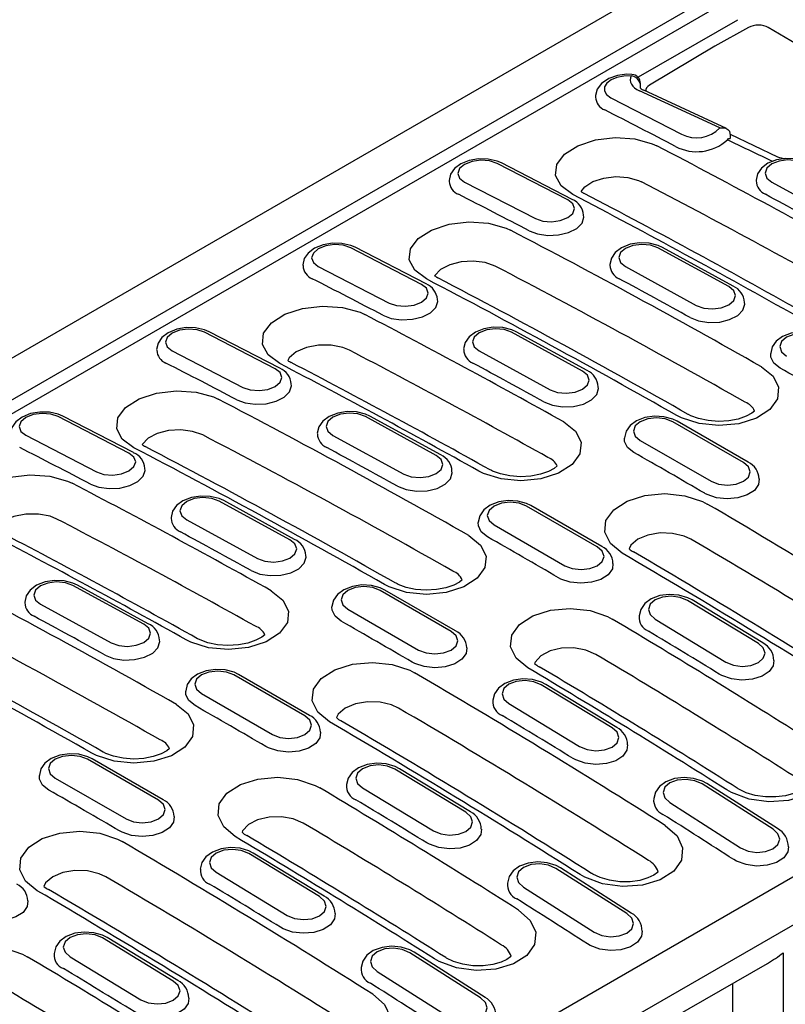
# Model space of a CAD drawing. Extents: x -71 to 1591, y -106 to 1058.
# Drawn here: x 1053 to 1103, y 291 to 356 of the extents above; entities that cross this region are included whole.
import ezdxf

# ---------------------------------------------------------------- set-up
doc = ezdxf.new("R2010")
doc.units = 0
doc.header["$LTSCALE"] = 5
doc.header["$MEASUREMENT"] = 0
doc.layers.add('DUENN-18', color=94, linetype='CONTINUOUS')
doc.layers.add('SICHTBAR', color=7, linetype='CONTINUOUS')

msp = doc.modelspace()

# ---------------------------------------------------------------- linework, layer by layer
at = {"layer": 'DUENN-18'}
for p, q in [((988.075, 294.357), (1412.456, 539.347)), ((1102.935, 294.762), (1102.935, 254.32)), ((1095.707, 290.488), (1101.903, 294.065)), ((1099.612, 285.557), (1099.612, 292.742))]:
    msp.add_line(p, q, dxfattribs=at)
at = {"layer": 'DUENN-18', "linetype": 'Continuous', "lineweight": 30}
for p, q in [((1093.389, 352.588), (1099.94, 356.369)), ((1100.648, 355.855), (1098.418, 354.611)), ((1109.571, 351.359), (1101.95, 355.857)), ((1098.418, 354.611), (1094.12, 352.044)), ((1093.354, 352.563), (1093.389, 352.588)), ((1093.525, 351.838), (1093.519, 352.167)), ((1099.194, 349.181), (1093.729, 351.712)), ((1091.561, 351.219), (1096.232, 348.805)), ((1098.745, 349.219), (1093.454, 351.67)), ((1099.424, 348.863), (1099.424, 348.864)), ((1099.428, 348.812), (1102.571, 347.318)), ((1088.721, 344.469), (1084.05, 346.882)), ((1089.019, 344.5), (1084.348, 346.914)), ((1102.253, 347.017), (1102.054, 347.097)), ((1081.909, 345.647), (1086.58, 343.233)), ((1102.181, 345.641), (1106.856, 343.084)), ((1079.068, 338.897), (1074.398, 341.31)), ((1079.367, 338.928), (1074.696, 341.341)), ((1099.345, 338.747), (1094.669, 341.305)), ((1099.645, 338.778), (1094.969, 341.335)), ((1072.257, 340.074), (1076.928, 337.661)), ((1092.528, 340.069), (1097.204, 337.511)), ((1069.416, 333.325), (1064.745, 335.738)), ((1069.714, 333.356), (1065.044, 335.769)), ((1089.693, 333.175), (1085.017, 335.733)), ((1089.992, 333.205), (1085.317, 335.763)), ((1062.604, 334.502), (1067.275, 332.089)), ((1082.876, 334.497), (1087.552, 331.939)), ((1059.764, 327.752), (1055.093, 330.166)), ((1060.062, 327.784), (1055.391, 330.197)), ((1080.04, 327.603), (1075.365, 330.161)), ((1080.34, 327.633), (1075.664, 330.191)), ((1100.322, 327.129), (1095.645, 329.829)), ((1100.623, 327.158), (1095.946, 329.859)), ((1052.952, 328.93), (1057.623, 326.517)), ((1073.224, 328.925), (1077.9, 326.367)), ((1093.504, 328.593), (1098.182, 325.893)), ((1070.388, 322.031), (1065.712, 324.589)), ((1070.688, 322.061), (1066.012, 324.619)), ((1090.67, 321.557), (1085.993, 324.257)), ((1090.971, 321.586), (1086.293, 324.286)), ((1063.572, 323.353), (1068.247, 320.795)), ((1083.852, 323.021), (1088.529, 320.321)), ((1060.736, 316.459), (1056.06, 319.016)), ((1061.035, 316.489), (1056.36, 319.047)), ((1081.018, 315.984), (1076.341, 318.685)), ((1081.319, 316.014), (1076.641, 318.714)), ((1101.298, 315.189), (1096.623, 318.03)), ((1101.599, 315.219), (1096.924, 318.06)), ((1053.919, 317.781), (1058.595, 315.223)), ((1074.2, 317.449), (1078.877, 314.749)), ((1094.482, 316.794), (1099.158, 313.954)), ((1071.366, 310.412), (1066.688, 313.112)), ((1071.666, 310.442), (1066.989, 313.142)), ((1091.646, 309.617), (1086.97, 312.458)), ((1091.947, 309.647), (1087.271, 312.488)), ((1064.548, 311.877), (1069.225, 309.176)), ((1084.83, 311.222), (1089.505, 308.382)), ((1061.713, 304.84), (1057.036, 307.54)), ((1062.014, 304.87), (1057.337, 307.57)), ((1081.994, 304.045), (1077.318, 306.886)), ((1082.295, 304.075), (1077.619, 306.915)), ((1054.895, 306.304), (1059.573, 303.604)), ((1075.177, 305.65), (1079.853, 302.809)), ((1102.265, 302.934), (1097.595, 305.913)), ((1102.567, 302.963), (1097.896, 305.943)), ((1095.454, 304.677), (1100.125, 301.698)), ((1072.342, 298.473), (1067.666, 301.314)), ((1072.643, 298.503), (1067.967, 301.343)), ((1092.613, 297.362), (1087.942, 300.341)), ((1092.914, 297.391), (1088.243, 300.371)), ((1065.525, 300.078), (1070.201, 297.237)), ((1085.801, 299.105), (1090.472, 296.126)), ((1062.689, 292.901), (1058.014, 295.742)), ((1062.99, 292.93), (1058.315, 295.771)), ((1055.873, 294.506), (1060.549, 291.665)), ((1082.961, 291.79), (1078.29, 294.769)), ((1083.262, 291.819), (1078.591, 294.799)), ((1076.149, 293.533), (1080.82, 290.554))]:
    msp.add_line(p, q, dxfattribs=at)
at = {"layer": 'DUENN-18', "linetype": 'Continuous', "lineweight": 30, "flags": 128}
for points in [[(1092.958, 352.756), (1092.621, 352.762), (1091.999, 352.68), (1091.424, 352.48), (1090.936, 352.149), (1090.661, 351.783), (1090.543, 351.373), (1090.559, 351.259)], [(1092.896, 352.66), (1092.419, 352.649), (1091.964, 352.558), (1091.575, 352.396), (1091.29, 352.178), (1091.139, 351.926), (1091.136, 351.665), (1091.282, 351.421), (1091.561, 351.219)], [(1093.52, 352.135), (1093.519, 352.149), (1093.519, 352.167)], [(1098.745, 349.219), (1098.749, 349.22), (1098.961, 349.234), (1099.149, 349.199), (1099.29, 349.122), (1099.384, 349.009), (1099.424, 348.864)], [(1089.044, 344.826), (1088.278, 345.397), (1087.913, 346.083), (1087.991, 346.807), (1088.501, 347.488), (1089.385, 348.05), (1090.543, 348.431), (1091.845, 348.587), (1093.146, 348.499), (1094.299, 348.177), (1094.603, 348.035)], [(1099.254, 348.431), (1099.337, 348.517), (1099.397, 348.536), (1099.448, 348.531)], [(1084.348, 346.914), (1084.056, 347.038), (1083.466, 347.17), (1082.837, 347.182), (1082.22, 347.076), (1081.66, 346.85), (1081.243, 346.536), (1080.986, 346.165), (1080.888, 345.75), (1080.899, 345.689)], [(1104.621, 346.907), (1104.329, 347.04), (1103.74, 347.185), (1103.111, 347.209), (1102.491, 347.111), (1101.927, 346.888), (1101.51, 346.576), (1101.249, 346.201), (1101.148, 345.782), (1101.156, 345.737)], [(1084.05, 346.882), (1083.559, 347.047), (1082.98, 347.092), (1082.401, 347.011), (1081.91, 346.817), (1081.582, 346.538), (1081.467, 346.218), (1081.581, 345.905), (1081.909, 345.647)], [(1104.321, 346.877), (1103.83, 347.054), (1103.251, 347.11), (1102.672, 347.036), (1102.181, 346.845), (1101.853, 346.564), (1101.738, 346.236), (1101.853, 345.912), (1102.181, 345.641)], [(1089.603, 345.023), (1089.836, 345.334), (1090.38, 345.679), (1091.091, 345.913), (1091.891, 346.009), (1092.69, 345.955), (1093.397, 345.757), (1093.584, 345.67)], [(1086.58, 343.233), (1087.07, 343.069), (1087.649, 343.023), (1088.228, 343.104), (1088.719, 343.299), (1089.047, 343.577), (1089.163, 343.897), (1089.048, 344.21), (1088.721, 344.469)], [(1086.179, 342.426), (1086.726, 342.223), (1087.405, 342.127), (1088.115, 342.161), (1088.775, 342.323), (1089.311, 342.594), (1089.663, 342.944), (1089.79, 343.333), (1089.767, 343.464)], [(1079.391, 339.253), (1078.626, 339.825), (1078.261, 340.511), (1078.339, 341.235), (1078.849, 341.916), (1079.733, 342.478), (1080.891, 342.859), (1082.193, 343.015), (1083.494, 342.927), (1084.647, 342.605), (1084.951, 342.463)], [(1074.696, 341.341), (1074.404, 341.466), (1073.813, 341.598), (1073.185, 341.61), (1072.568, 341.504), (1072.008, 341.278), (1071.591, 340.964), (1071.334, 340.592), (1071.236, 340.178), (1071.247, 340.117)], [(1074.398, 341.31), (1073.907, 341.475), (1073.328, 341.52), (1072.749, 341.439), (1072.258, 341.245), (1071.93, 340.966), (1071.814, 340.646), (1071.929, 340.333), (1072.257, 340.074)], [(1094.969, 341.335), (1094.677, 341.468), (1094.088, 341.613), (1093.459, 341.637), (1092.839, 341.539), (1092.275, 341.316), (1091.857, 341.003), (1091.597, 340.629), (1091.496, 340.21), (1091.504, 340.164)], [(1094.669, 341.305), (1094.178, 341.482), (1093.599, 341.538), (1093.02, 341.464), (1092.529, 341.272), (1092.201, 340.991), (1092.085, 340.664), (1092.2, 340.34), (1092.528, 340.069)], [(1083.932, 340.098), (1083.268, 340.336), (1082.487, 340.436), (1081.676, 340.385), (1080.927, 340.191), (1080.326, 339.875), (1079.938, 339.474), (1079.934, 339.463)], [(1076.928, 337.661), (1077.418, 337.497), (1077.997, 337.451), (1078.576, 337.532), (1079.067, 337.727), (1079.395, 338.005), (1079.511, 338.325), (1079.396, 338.638), (1079.068, 338.897)], [(1097.204, 337.511), (1097.695, 337.334), (1098.274, 337.279), (1098.853, 337.352), (1099.344, 337.544), (1099.673, 337.825), (1099.788, 338.152), (1099.673, 338.476), (1099.345, 338.747)], [(1069.712, 333.666), (1068.939, 334.242), (1068.569, 334.935), (1068.646, 335.666), (1069.16, 336.354), (1070.052, 336.922), (1071.221, 337.306), (1072.535, 337.464), (1073.848, 337.377), (1075.013, 337.052), (1075.325, 336.906)], [(1076.526, 336.854), (1077.074, 336.651), (1077.753, 336.555), (1078.463, 336.589), (1079.123, 336.751), (1079.659, 337.022), (1080.011, 337.371), (1080.138, 337.76), (1080.114, 337.891)], [(1096.79, 336.711), (1097.354, 336.489), (1098.035, 336.382), (1098.745, 336.409), (1099.403, 336.568), (1099.935, 336.84), (1100.282, 337.196), (1100.403, 337.594), (1100.384, 337.703)], [(1065.044, 335.769), (1064.751, 335.894), (1064.161, 336.025), (1063.533, 336.038), (1062.916, 335.932), (1062.355, 335.706), (1061.939, 335.392), (1061.682, 335.02), (1061.584, 334.606), (1061.595, 334.545)], [(1064.745, 335.738), (1064.255, 335.903), (1063.676, 335.948), (1063.097, 335.867), (1062.606, 335.673), (1062.278, 335.394), (1062.162, 335.074), (1062.277, 334.761), (1062.604, 334.502)], [(1085.317, 335.763), (1085.024, 335.896), (1084.436, 336.041), (1083.806, 336.065), (1083.187, 335.966), (1082.623, 335.744), (1082.205, 335.431), (1081.945, 335.057), (1081.844, 334.638), (1081.852, 334.592)], [(1085.017, 335.733), (1084.526, 335.91), (1083.947, 335.966), (1083.368, 335.892), (1082.876, 335.7), (1082.548, 335.419), (1082.433, 335.092), (1082.548, 334.768), (1082.876, 334.497)], [(1105.598, 335.431), (1105.306, 335.571), (1104.719, 335.729), (1104.089, 335.764), (1103.467, 335.674), (1102.9, 335.455), (1102.481, 335.144), (1102.217, 334.767), (1102.113, 334.343), (1102.116, 334.323)], [(1105.297, 335.401), (1104.806, 335.59), (1104.227, 335.657), (1103.648, 335.59), (1103.157, 335.401), (1102.828, 335.117), (1102.713, 334.783), (1102.828, 334.449), (1103.157, 334.165)], [(1074.313, 334.545), (1073.866, 334.727), (1073.097, 334.875), (1072.269, 334.872), (1071.476, 334.718), (1070.806, 334.432), (1070.336, 334.045), (1070.249, 333.869)], [(1102.73, 333.371), (1102.319, 333.702), (1102.123, 334.093), (1102.116, 334.323)], [(1067.275, 332.089), (1067.766, 331.924), (1068.345, 331.879), (1068.924, 331.96), (1069.415, 332.154), (1069.743, 332.433), (1069.858, 332.753), (1069.744, 333.066), (1069.416, 333.325)], [(1087.552, 331.939), (1088.043, 331.762), (1088.622, 331.706), (1089.201, 331.78), (1089.692, 331.972), (1090.02, 332.253), (1090.136, 332.58), (1090.021, 332.904), (1089.693, 333.175)], [(1101.5, 333.451), (1102.268, 332.833), (1102.636, 332.101), (1102.561, 331.339), (1102.052, 330.633), (1101.167, 330.065), (1100.005, 329.698), (1098.697, 329.574), (1097.391, 329.704), (1096.235, 330.073), (1095.925, 330.232)], [(1066.874, 331.282), (1067.422, 331.079), (1068.101, 330.982), (1068.811, 331.017), (1069.471, 331.178), (1070.007, 331.449), (1070.358, 331.799), (1070.486, 332.188), (1070.462, 332.319)], [(1060.087, 328.109), (1059.321, 328.681), (1058.957, 329.367), (1059.034, 330.091), (1059.544, 330.772), (1060.428, 331.334), (1061.586, 331.714), (1062.888, 331.87), (1064.189, 331.783), (1065.342, 331.46), (1065.646, 331.319)], [(1087.138, 331.139), (1087.702, 330.917), (1088.383, 330.81), (1089.093, 330.837), (1089.751, 330.996), (1090.283, 331.268), (1090.63, 331.624), (1090.751, 332.022), (1090.731, 332.131)], [(1055.391, 330.197), (1055.099, 330.321), (1054.509, 330.453), (1053.88, 330.466), (1053.263, 330.36), (1052.703, 330.134), (1052.286, 329.82), (1052.03, 329.448), (1051.931, 329.034), (1051.943, 328.973)], [(1055.093, 330.166), (1054.602, 330.33), (1054.024, 330.376), (1053.445, 330.295), (1052.954, 330.1), (1052.625, 329.822), (1052.51, 329.502), (1052.625, 329.189), (1052.952, 328.93)], [(1075.664, 330.191), (1075.372, 330.323), (1074.783, 330.469), (1074.154, 330.492), (1073.535, 330.394), (1072.97, 330.172), (1072.553, 329.859), (1072.293, 329.485), (1072.191, 329.065), (1072.199, 329.02)], [(1075.365, 330.161), (1074.874, 330.338), (1074.294, 330.394), (1073.715, 330.32), (1073.224, 330.128), (1072.896, 329.847), (1072.781, 329.52), (1072.896, 329.196), (1073.224, 328.925)], [(1101.052, 330.532), (1100.869, 330.385), (1100.5, 330.186), (1099.97, 330.004), (1099.358, 329.887), (1098.67, 329.848), (1097.98, 329.898), (1097.352, 330.031), (1096.839, 330.222), (1096.693, 330.307)], [(1088.456, 329.812), (1089.229, 329.199), (1089.599, 328.47), (1089.523, 327.709), (1089.011, 327.002), (1088.119, 326.431), (1086.95, 326.059), (1085.633, 325.929), (1084.319, 326.052), (1083.155, 326.415), (1082.843, 326.572)], [(1095.946, 329.859), (1095.654, 329.999), (1095.067, 330.157), (1094.437, 330.192), (1093.815, 330.102), (1093.247, 329.883), (1092.829, 329.572), (1092.565, 329.195), (1092.461, 328.771), (1092.464, 328.751)], [(1095.645, 329.829), (1095.154, 330.018), (1094.575, 330.085), (1093.995, 330.018), (1093.504, 329.829), (1093.176, 329.545), (1093.061, 329.211), (1093.176, 328.877), (1093.504, 328.593)], [(1064.627, 328.953), (1063.964, 329.192), (1063.183, 329.292), (1062.372, 329.241), (1061.623, 329.046), (1061.021, 328.731), (1060.633, 328.33), (1060.63, 328.318)], [(1093.078, 327.799), (1092.667, 328.13), (1092.471, 328.521), (1092.464, 328.751)], [(1057.623, 326.517), (1058.114, 326.352), (1058.692, 326.307), (1059.271, 326.388), (1059.762, 326.582), (1060.091, 326.861), (1060.206, 327.181), (1060.091, 327.494), (1059.764, 327.752)], [(1077.9, 326.367), (1078.39, 326.19), (1078.97, 326.134), (1079.549, 326.208), (1080.04, 326.4), (1080.368, 326.681), (1080.483, 327.008), (1080.368, 327.332), (1080.04, 327.603)], [(1098.182, 325.893), (1098.673, 325.703), (1099.252, 325.637), (1099.831, 325.703), (1100.322, 325.893), (1100.651, 326.176), (1100.766, 326.511), (1100.651, 326.845), (1100.322, 327.129)], [(1057.222, 325.71), (1057.769, 325.507), (1058.449, 325.41), (1059.158, 325.445), (1059.819, 325.606), (1060.355, 325.877), (1060.706, 326.227), (1060.834, 326.616), (1060.81, 326.747)], [(1077.486, 325.566), (1078.05, 325.345), (1078.731, 325.238), (1079.441, 325.265), (1080.099, 325.424), (1080.631, 325.696), (1080.977, 326.052), (1081.099, 326.45), (1081.079, 326.559)], [(1088.029, 326.906), (1087.825, 326.741), (1087.447, 326.54), (1086.91, 326.357), (1086.29, 326.239), (1085.597, 326.198), (1084.903, 326.246), (1084.272, 326.376), (1083.757, 326.564), (1083.611, 326.648)], [(1050.408, 322.522), (1049.634, 323.098), (1049.265, 323.791), (1049.342, 324.522), (1049.856, 325.21), (1050.748, 325.777), (1051.916, 326.162), (1053.23, 326.32), (1054.544, 326.232), (1055.709, 325.907), (1056.021, 325.762)], [(1101.352, 326.053), (1101.314, 325.678), (1101.041, 325.297), (1100.566, 324.992), (1099.942, 324.796), (1099.241, 324.732), (1098.541, 324.807), (1097.921, 325.012), (1097.755, 325.099)], [(1092.308, 321.154), (1091.535, 321.79), (1091.165, 322.535), (1091.241, 323.305), (1091.753, 324.016), (1092.644, 324.588), (1093.814, 324.957), (1095.13, 325.08), (1096.445, 324.942), (1097.609, 324.558), (1097.921, 324.394)], [(1066.012, 324.619), (1065.72, 324.751), (1065.131, 324.896), (1064.502, 324.92), (1063.882, 324.822), (1063.318, 324.6), (1062.9, 324.287), (1062.64, 323.913), (1062.539, 323.493), (1062.547, 323.448)], [(1065.712, 324.589), (1065.221, 324.766), (1064.642, 324.822), (1064.063, 324.748), (1063.572, 324.556), (1063.244, 324.275), (1063.128, 323.948), (1063.244, 323.624), (1063.572, 323.353)], [(1086.293, 324.286), (1086.002, 324.427), (1085.414, 324.585), (1084.785, 324.62), (1084.163, 324.53), (1083.595, 324.311), (1083.176, 324), (1082.913, 323.623), (1082.809, 323.199), (1082.812, 323.179)], [(1085.993, 324.257), (1085.502, 324.446), (1084.922, 324.513), (1084.343, 324.446), (1083.852, 324.257), (1083.524, 323.973), (1083.409, 323.639), (1083.524, 323.304), (1083.852, 323.021)], [(1055.009, 323.401), (1054.561, 323.583), (1053.793, 323.731), (1052.965, 323.728), (1052.171, 323.574), (1051.502, 323.287), (1051.031, 322.901), (1050.944, 322.725)], [(1083.426, 322.227), (1083.015, 322.558), (1082.819, 322.948), (1082.812, 323.179)], [(1096.85, 322.067), (1096.402, 322.274), (1095.634, 322.457), (1094.808, 322.482), (1094.014, 322.347), (1093.344, 322.066), (1092.873, 321.673), (1092.762, 321.44)], [(1068.247, 320.795), (1068.738, 320.618), (1069.317, 320.562), (1069.897, 320.636), (1070.388, 320.828), (1070.716, 321.109), (1070.831, 321.436), (1070.716, 321.76), (1070.388, 322.031)], [(1082.196, 322.306), (1082.964, 321.688), (1083.331, 320.957), (1083.256, 320.194), (1082.748, 319.489), (1081.862, 318.921), (1080.7, 318.554), (1079.393, 318.429), (1078.087, 318.56), (1076.93, 318.929), (1076.62, 319.088)], [(1088.529, 320.321), (1089.02, 320.131), (1089.6, 320.065), (1090.179, 320.131), (1090.67, 320.321), (1090.998, 320.604), (1091.113, 320.939), (1090.998, 321.273), (1090.67, 321.557)], [(1067.834, 319.994), (1068.397, 319.772), (1069.079, 319.666), (1069.788, 319.693), (1070.446, 319.852), (1070.979, 320.124), (1071.325, 320.479), (1071.446, 320.878), (1071.427, 320.987)], [(1091.701, 320.473), (1091.662, 320.105), (1091.389, 319.725), (1090.913, 319.42), (1090.29, 319.224), (1089.589, 319.16), (1088.889, 319.235), (1088.269, 319.44), (1088.103, 319.527)], [(1056.36, 319.047), (1056.068, 319.179), (1055.479, 319.324), (1054.85, 319.348), (1054.23, 319.25), (1053.666, 319.028), (1053.248, 318.715), (1052.988, 318.34), (1052.887, 317.921), (1052.895, 317.876)], [(1056.06, 319.016), (1055.569, 319.193), (1054.99, 319.249), (1054.411, 319.176), (1053.92, 318.984), (1053.591, 318.703), (1053.476, 318.375), (1053.591, 318.052), (1053.919, 317.781)], [(1081.747, 319.388), (1081.565, 319.24), (1081.196, 319.041), (1080.666, 318.86), (1080.053, 318.743), (1079.365, 318.704), (1078.675, 318.754), (1078.047, 318.887), (1077.534, 319.078), (1077.389, 319.163)], [(1069.152, 318.668), (1069.925, 318.055), (1070.294, 317.326), (1070.219, 316.565), (1069.706, 315.858), (1068.815, 315.287), (1067.645, 314.915), (1066.329, 314.784), (1065.015, 314.908), (1063.85, 315.271), (1063.539, 315.428)], [(1076.641, 318.714), (1076.349, 318.855), (1075.762, 319.013), (1075.132, 319.048), (1074.51, 318.958), (1073.943, 318.739), (1073.524, 318.428), (1073.261, 318.051), (1073.156, 317.627), (1073.16, 317.607)], [(1076.341, 318.685), (1075.849, 318.874), (1075.27, 318.941), (1074.691, 318.874), (1074.2, 318.685), (1073.872, 318.401), (1073.756, 318.067), (1073.872, 317.732), (1074.2, 317.449)], [(1096.924, 318.06), (1096.633, 318.208), (1096.047, 318.379), (1095.417, 318.425), (1094.793, 318.343), (1094.222, 318.128), (1093.802, 317.818), (1093.535, 317.438), (1093.428, 317.01), (1093.43, 316.998)], [(1096.623, 318.03), (1096.132, 318.232), (1095.553, 318.309), (1094.973, 318.249), (1094.482, 318.062), (1094.154, 317.776), (1094.039, 317.435), (1094.154, 317.09), (1094.482, 316.794)], [(1073.774, 316.655), (1073.363, 316.986), (1073.167, 317.376), (1073.16, 317.607)], [(1086.085, 313.578), (1085.317, 314.219), (1084.95, 314.966), (1085.025, 315.737), (1085.533, 316.447), (1086.418, 317.016), (1087.58, 317.379), (1088.887, 317.497), (1090.192, 317.353), (1091.349, 316.963), (1091.66, 316.796)], [(1058.595, 315.223), (1059.086, 315.046), (1059.665, 314.99), (1060.244, 315.064), (1060.735, 315.255), (1061.064, 315.536), (1061.179, 315.864), (1061.064, 316.188), (1060.736, 316.459)], [(1078.877, 314.749), (1079.368, 314.559), (1079.947, 314.493), (1080.527, 314.559), (1081.018, 314.749), (1081.346, 315.032), (1081.461, 315.367), (1081.346, 315.701), (1081.018, 315.984)], [(1058.181, 314.422), (1058.745, 314.2), (1059.426, 314.093), (1060.136, 314.121), (1060.794, 314.279), (1061.326, 314.552), (1061.673, 314.907), (1061.794, 315.306), (1061.775, 315.415)], [(1068.724, 315.762), (1068.521, 315.597), (1068.142, 315.396), (1067.606, 315.213), (1066.985, 315.095), (1066.292, 315.053), (1065.599, 315.102), (1064.967, 315.231), (1064.452, 315.42), (1064.306, 315.504)], [(1082.049, 314.901), (1082.01, 314.533), (1081.736, 314.153), (1081.261, 313.847), (1080.638, 313.652), (1079.937, 313.588), (1079.237, 313.663), (1078.617, 313.867), (1078.451, 313.955)], [(1090.572, 314.469), (1089.907, 314.752), (1089.124, 314.89), (1088.31, 314.868), (1087.558, 314.69), (1086.952, 314.376), (1086.561, 313.961), (1086.535, 313.872)], [(1099.158, 313.954), (1099.649, 313.752), (1100.228, 313.675), (1100.807, 313.735), (1101.298, 313.921), (1101.626, 314.207), (1101.741, 314.549), (1101.626, 314.894), (1101.298, 315.189)], [(1102.321, 314.066), (1102.28, 313.716), (1102.011, 313.329), (1101.539, 313.021), (1100.918, 312.827), (1100.218, 312.769), (1099.518, 312.853), (1098.896, 313.07), (1098.719, 313.167)], [(1066.989, 313.142), (1066.697, 313.283), (1066.11, 313.441), (1065.48, 313.476), (1064.858, 313.386), (1064.291, 313.167), (1063.872, 312.856), (1063.608, 312.479), (1063.504, 312.055), (1063.507, 312.035)], [(1066.688, 313.112), (1066.197, 313.302), (1065.618, 313.368), (1065.039, 313.302), (1064.548, 313.112), (1064.219, 312.829), (1064.104, 312.495), (1064.219, 312.16), (1064.548, 311.877)], [(1073.003, 310.01), (1072.23, 310.646), (1071.86, 311.39), (1071.936, 312.161), (1072.448, 312.872), (1073.34, 313.444), (1074.509, 313.813), (1075.826, 313.936), (1077.14, 313.798), (1078.305, 313.414), (1078.616, 313.25)], [(1087.271, 312.488), (1086.98, 312.636), (1086.395, 312.806), (1085.765, 312.853), (1085.141, 312.771), (1084.57, 312.555), (1084.15, 312.246), (1083.883, 311.866), (1083.776, 311.438), (1083.778, 311.426)], [(1086.97, 312.458), (1086.479, 312.66), (1085.9, 312.737), (1085.321, 312.677), (1084.83, 312.49), (1084.502, 312.204), (1084.387, 311.863), (1084.502, 311.518), (1084.83, 311.222)], [(1064.121, 311.083), (1063.71, 311.414), (1063.514, 311.804), (1063.507, 312.035)], [(1062.891, 311.162), (1063.659, 310.544), (1064.027, 309.812), (1063.952, 309.05), (1063.443, 308.345), (1062.558, 307.777), (1061.396, 307.41), (1060.088, 307.285), (1058.782, 307.415), (1057.626, 307.785), (1057.316, 307.943)], [(1077.545, 310.922), (1077.097, 311.13), (1076.33, 311.313), (1075.503, 311.338), (1074.71, 311.202), (1074.04, 310.922), (1073.568, 310.529), (1073.457, 310.296)], [(1069.225, 309.176), (1069.716, 308.987), (1070.295, 308.921), (1070.874, 308.987), (1071.366, 309.176), (1071.694, 309.46), (1071.809, 309.794), (1071.694, 310.129), (1071.366, 310.412)], [(1089.505, 308.382), (1089.996, 308.18), (1090.575, 308.103), (1091.155, 308.162), (1091.646, 308.349), (1091.974, 308.635), (1092.089, 308.977), (1091.974, 309.322), (1091.646, 309.617)], [(1072.396, 309.329), (1072.358, 308.961), (1072.084, 308.581), (1071.609, 308.275), (1070.985, 308.08), (1070.284, 308.016), (1069.584, 308.091), (1068.965, 308.295), (1068.799, 308.383)], [(1062.443, 308.244), (1062.26, 308.096), (1061.891, 307.897), (1061.361, 307.715), (1060.749, 307.599), (1060.061, 307.559), (1059.371, 307.61), (1058.743, 307.742), (1058.23, 307.933), (1058.084, 308.019)], [(1092.668, 308.493), (1092.628, 308.144), (1092.359, 307.756), (1091.887, 307.448), (1091.266, 307.255), (1090.566, 307.197), (1089.865, 307.281), (1089.244, 307.498), (1089.067, 307.595)], [(1104.783, 308.725), (1105.549, 308.049), (1105.913, 307.265), (1105.836, 306.464), (1105.326, 305.739), (1104.442, 305.171), (1103.284, 304.823), (1101.982, 304.735), (1100.681, 304.915), (1099.527, 305.342), (1099.224, 305.516)], [(1057.337, 307.57), (1057.045, 307.71), (1056.458, 307.868), (1055.828, 307.904), (1055.206, 307.814), (1054.638, 307.595), (1054.22, 307.284), (1053.956, 306.906), (1053.852, 306.483), (1053.855, 306.463)], [(1057.036, 307.54), (1056.545, 307.73), (1055.966, 307.796), (1055.386, 307.73), (1054.895, 307.54), (1054.567, 307.257), (1054.452, 306.922), (1054.567, 306.588), (1054.895, 306.304)], [(1077.619, 306.915), (1077.328, 307.064), (1076.743, 307.234), (1076.113, 307.281), (1075.488, 307.199), (1074.918, 306.983), (1074.498, 306.674), (1074.231, 306.294), (1074.123, 305.866), (1074.125, 305.854)], [(1077.318, 306.886), (1076.827, 307.088), (1076.248, 307.165), (1075.669, 307.105), (1075.178, 306.918), (1074.85, 306.632), (1074.734, 306.291), (1074.849, 305.946), (1075.177, 305.65)], [(1054.469, 305.511), (1054.058, 305.842), (1053.862, 306.232), (1053.855, 306.463)], [(1066.781, 302.434), (1066.013, 303.074), (1065.645, 303.822), (1065.72, 304.593), (1066.229, 305.303), (1067.114, 305.871), (1068.275, 306.235), (1069.582, 306.352), (1070.888, 306.208), (1072.044, 305.819), (1072.355, 305.652)], [(1097.896, 305.943), (1097.605, 306.099), (1097.022, 306.282), (1096.392, 306.339), (1095.766, 306.265), (1095.192, 306.053), (1094.771, 305.745), (1094.501, 305.364), (1094.393, 304.942)], [(1097.595, 305.913), (1097.104, 306.127), (1096.525, 306.214), (1095.946, 306.162), (1095.455, 305.977), (1095.127, 305.689), (1095.011, 305.341), (1095.126, 304.985), (1095.454, 304.677)], [(1104.278, 305.688), (1104.245, 305.649), (1104.006, 305.474), (1103.618, 305.289), (1103.078, 305.133), (1102.444, 305.051), (1101.767, 305.056), (1101.093, 305.155), (1100.495, 305.334), (1100.016, 305.565), (1099.983, 305.59)], [(1059.573, 303.604), (1060.064, 303.415), (1060.643, 303.348), (1061.222, 303.415), (1061.713, 303.604), (1062.041, 303.888), (1062.157, 304.222), (1062.041, 304.557), (1061.713, 304.84)], [(1062.744, 303.772), (1062.705, 303.389), (1062.432, 303.008), (1061.956, 302.703), (1061.333, 302.508), (1060.632, 302.444), (1059.932, 302.519), (1059.312, 302.723), (1059.146, 302.81)], [(1071.268, 303.325), (1070.603, 303.607), (1069.819, 303.745), (1069.006, 303.724), (1068.253, 303.546), (1067.647, 303.231), (1067.256, 302.817), (1067.231, 302.727)], [(1079.853, 302.809), (1080.344, 302.608), (1080.923, 302.531), (1081.502, 302.59), (1081.993, 302.777), (1082.322, 303.063), (1082.437, 303.405), (1082.322, 303.749), (1081.994, 304.045)], [(1095.157, 303.169), (1095.931, 302.486), (1096.301, 301.695), (1096.224, 300.886), (1095.709, 300.153), (1094.818, 299.579), (1093.649, 299.228), (1092.335, 299.139), (1091.021, 299.319), (1089.857, 299.75), (1089.545, 299.929)], [(1100.125, 301.698), (1100.615, 301.484), (1101.194, 301.397), (1101.773, 301.45), (1102.264, 301.634), (1102.592, 301.923), (1102.708, 302.271), (1102.593, 302.626), (1102.265, 302.934)], [(1053.699, 298.866), (1052.926, 299.501), (1052.556, 300.246), (1052.632, 301.017), (1053.144, 301.728), (1054.035, 302.3), (1055.205, 302.668), (1056.521, 302.791), (1057.836, 302.654), (1059, 302.27), (1059.311, 302.106)], [(1083.016, 302.921), (1082.976, 302.572), (1082.706, 302.184), (1082.235, 301.876), (1081.614, 301.683), (1080.914, 301.625), (1080.213, 301.709), (1079.591, 301.926), (1079.415, 302.023)], [(1067.967, 301.343), (1067.676, 301.491), (1067.09, 301.662), (1066.46, 301.709), (1065.836, 301.626), (1065.265, 301.411), (1064.845, 301.102), (1064.579, 300.722), (1064.471, 300.294), (1064.473, 300.282)], [(1103.28, 301.756), (1103.237, 301.44), (1102.971, 301.045), (1102.503, 300.735), (1101.884, 300.542), (1101.185, 300.49), (1100.485, 300.584), (1099.861, 300.812), (1099.674, 300.92)], [(1067.666, 301.314), (1067.175, 301.516), (1066.596, 301.592), (1066.017, 301.533), (1065.525, 301.346), (1065.197, 301.06), (1065.082, 300.719), (1065.197, 300.374), (1065.525, 300.078)], [(1088.243, 300.371), (1087.953, 300.526), (1087.369, 300.71), (1086.739, 300.767), (1086.113, 300.693), (1085.539, 300.481), (1085.119, 300.173), (1084.848, 299.792), (1084.74, 299.37)], [(1087.942, 300.341), (1087.452, 300.555), (1086.873, 300.642), (1086.294, 300.59), (1085.803, 300.405), (1085.475, 300.117), (1085.359, 299.768), (1085.474, 299.413), (1085.801, 299.105)], [(1058.241, 299.778), (1057.793, 299.986), (1057.025, 300.169), (1056.198, 300.194), (1055.405, 300.058), (1054.735, 299.778), (1054.264, 299.385), (1054.153, 299.152)], [(1094.675, 300.117), (1094.638, 300.073), (1094.402, 299.895), (1094.012, 299.704), (1093.47, 299.544), (1092.837, 299.457), (1092.155, 299.457), (1091.474, 299.551), (1090.863, 299.727), (1090.371, 299.957), (1090.308, 300.003)], [(1070.201, 297.237), (1070.692, 297.036), (1071.271, 296.959), (1071.85, 297.018), (1072.341, 297.205), (1072.669, 297.491), (1072.785, 297.832), (1072.67, 298.177), (1072.342, 298.473)], [(1053.091, 298.193), (1053.053, 297.817), (1052.78, 297.436), (1052.304, 297.131), (1051.681, 296.936), (1050.98, 296.872), (1050.28, 296.946), (1049.66, 297.151), (1049.494, 297.238)], [(1073.364, 297.349), (1073.324, 297), (1073.054, 296.612), (1072.582, 296.304), (1071.961, 296.11), (1071.261, 296.053), (1070.561, 296.137), (1069.939, 296.354), (1069.762, 296.451)], [(1085.479, 297.581), (1086.244, 296.904), (1086.609, 296.121), (1086.531, 295.32), (1086.021, 294.594), (1085.137, 294.026), (1083.979, 293.679), (1082.677, 293.591), (1081.376, 293.771), (1080.223, 294.198), (1079.919, 294.372)], [(1090.472, 296.126), (1090.963, 295.912), (1091.542, 295.825), (1092.121, 295.878), (1092.612, 296.062), (1092.94, 296.351), (1093.055, 296.699), (1092.941, 297.054), (1092.613, 297.362)], [(1058.315, 295.771), (1058.024, 295.919), (1057.438, 296.09), (1056.808, 296.136), (1056.184, 296.054), (1055.613, 295.839), (1055.193, 295.529), (1054.926, 295.15), (1054.819, 294.722), (1054.821, 294.709)], [(1058.014, 295.742), (1057.523, 295.943), (1056.943, 296.02), (1056.364, 295.961), (1055.873, 295.774), (1055.545, 295.488), (1055.43, 295.146), (1055.545, 294.802), (1055.873, 294.506)], [(1093.628, 296.184), (1093.584, 295.868), (1093.319, 295.473), (1092.851, 295.162), (1092.232, 294.97), (1091.533, 294.918), (1090.832, 295.012), (1090.209, 295.24), (1090.021, 295.348)], [(1047.476, 291.29), (1046.708, 291.93), (1046.341, 292.677), (1046.416, 293.449), (1046.924, 294.159), (1047.809, 294.727), (1048.971, 295.091), (1050.278, 295.208), (1051.583, 295.064), (1052.74, 294.674), (1053.051, 294.508)], [(1078.591, 294.799), (1078.301, 294.954), (1077.717, 295.138), (1077.087, 295.195), (1076.461, 295.121), (1075.887, 294.909), (1075.466, 294.601), (1075.196, 294.219), (1075.088, 293.797)], [(1078.29, 294.769), (1077.799, 294.983), (1077.221, 295.07), (1076.642, 295.017), (1076.151, 294.833), (1075.822, 294.545), (1075.707, 294.196), (1075.822, 293.841), (1076.149, 293.533)], [(1084.974, 294.543), (1084.941, 294.505), (1084.701, 294.33), (1084.314, 294.144), (1083.773, 293.989), (1083.139, 293.906), (1082.462, 293.912), (1081.788, 294.011), (1081.19, 294.19), (1080.712, 294.421), (1080.678, 294.446)], [(1060.549, 291.665), (1061.039, 291.463), (1061.619, 291.386), (1062.198, 291.446), (1062.689, 291.633), (1063.017, 291.919), (1063.132, 292.26), (1063.017, 292.605), (1062.689, 292.901)], [(1075.853, 292.024), (1076.627, 291.341), (1076.996, 290.55), (1076.919, 289.742), (1076.405, 289.009), (1075.513, 288.435), (1074.345, 288.084), (1073.03, 287.994), (1071.717, 288.175), (1070.552, 288.606), (1070.24, 288.784)], [(1063.712, 291.777), (1063.671, 291.428), (1063.402, 291.04), (1062.93, 290.732), (1062.309, 290.538), (1061.609, 290.481), (1060.909, 290.565), (1060.287, 290.781), (1060.11, 290.879)], [(1080.82, 290.554), (1081.311, 290.34), (1081.889, 290.253), (1082.468, 290.305), (1082.959, 290.49), (1083.288, 290.778), (1083.403, 291.127), (1083.288, 291.482), (1082.961, 291.79)]]:
    msp.add_lwpolyline(points, dxfattribs=at)
at = {"layer": 'DUENN-18', "linetype": 'Continuous', "lineweight": 30}
for centre, radius, start, end in [((1092.83, 351.958), 0.705, 11.7465, 84.67029), ((1092.918, 352.156), 0.601, 0.98133, 86.2241), ((1093.911, 352.235), 0.554, 225.79113, 250.77866), ((1091.5, 351.29), 0.941, 181.85266, 248.8233), ((1097.211, 350.702), 2.134, 242.71222, 315.98431), ((1097.231, 350.675), 3.021, 242.38259, 312.04014), ((1081.866, 345.742), 0.971, 183.12612, 248.32892), ((1102.184, 345.79), 1.037, 182.97719, 246.28138), ((1090.682, 346.502), 1.831, 233.89399, 240.88213), ((846.284, -121), 525.7, 60.56606, 62.40583), ((1088.571, 343.389), 1.198, 3.58736, 68.02947), ((1072.209, 340.164), 0.963, 182.75321, 248.46007), ((1092.532, 340.218), 1.037, 182.97704, 246.28148), ((1081.03, 340.93), 1.831, 233.25534, 240.88185), ((835.596, -128.493), 527.883, 60.35795, 62.40283), ((1078.918, 337.817), 1.198, 3.58736, 68.02947), ((1099.148, 337.644), 1.237, 2.73247, 66.31957), ((837.054, -119.824), 515.146, 60.78947, 62.44949), ((1062.557, 334.591), 0.963, 182.75348, 248.46001), ((836.951, -120.495), 513.228, 60.7903, 62.45212), ((1082.864, 334.626), 1.013, 181.92358, 246.64976), ((831.442, -123.065), 515.146, 60.78947, 62.44949), ((1070.951, 334.801), 1.167, 232.99291, 245.04357), ((832.433, -122.539), 514.635, 60.78843, 62.45059), ((1069.266, 332.244), 1.198, 3.58748, 68.02952), ((1089.495, 332.072), 1.237, 2.73239, 66.31965), ((1100.068, 330.101), 1.074, 23.68234, 69.87896), ((1073.212, 329.054), 1.013, 181.92385, 246.64968), ((1061.725, 329.786), 1.831, 233.25532, 240.88208), ((1059.614, 326.672), 1.198, 3.58725, 68.02942), ((816.288, -139.644), 527.89, 60.35796, 62.40281), ((1079.843, 326.5), 1.237, 2.73256, 66.31948), ((1087.043, 326.447), 1.087, 24.99007, 70.28752), ((1100.076, 326.003), 1.278, 1.86977, 64.65526), ((817.75, -130.969), 515.146, 60.78947, 62.44949), ((812.893, -161.89), 563.661, 57.65481, 59.62401), ((817.646, -131.639), 513.228, 60.7903, 62.45212), ((1063.559, 323.482), 1.013, 181.92331, 246.64983), ((812.137, -134.209), 515.146, 60.78947, 62.44949), ((813.129, -133.683), 514.635, 60.78843, 62.45059), ((1070.191, 320.928), 1.237, 2.73222, 66.31982), ((812.854, -162.45), 561.614, 57.65238, 59.62361), ((1090.424, 320.431), 1.278, 1.86951, 64.65537), ((807.28, -165.131), 563.661, 57.65481, 59.62401), ((1093.472, 322.124), 0.986, 223.90628, 245.27241), ((807.781, -165.47), 564.144, 57.65563, 59.62323), ((1080.764, 318.956), 1.074, 23.68226, 69.87925), ((1053.923, 317.93), 1.037, 182.9768, 246.28205), ((796.985, -150.785), 527.886, 60.35794, 62.4028), ((1094.394, 316.91), 0.968, 174.80712, 248.76448), ((1060.538, 315.356), 1.237, 2.73256, 66.31948), ((1067.738, 315.302), 1.088, 24.99122, 70.28349), ((1080.771, 314.859), 1.278, 1.87004, 64.65516), ((1101.001, 314.042), 1.32, 1.00134, 63.03303), ((1087.252, 314.54), 0.98, 223.01094, 244.98163), ((791.475, -182.405), 577.332, 57.699737, 59.229548), ((793.588, -173.035), 563.661, 57.65481, 59.62401), ((1084.742, 311.338), 0.968, 174.80749, 248.76376), ((793.549, -173.594), 561.614, 57.65238, 59.62361), ((1071.119, 309.287), 1.278, 1.86951, 64.65537), ((1074.197, 311.022), 1.036, 224.48267, 244.79835), ((788.476, -176.614), 564.144, 57.65563, 59.62323), ((787.975, -176.275), 563.661, 57.65481, 59.62401), ((1091.349, 308.47), 1.32, 1.00115, 63.03292), ((1061.459, 307.812), 1.074, 23.68287, 69.8778), ((1075.092, 305.769), 0.972, 174.63604, 248.6985), ((1095.41, 304.838), 1.023, 174.15505, 246.53797), ((1061.467, 303.715), 1.278, 2.5795, 64.65504), ((1081.696, 302.898), 1.32, 1.00134, 63.03303), ((1101.908, 301.76), 1.372, 359.84409, 61.33342), ((1067.924, 303.377), 0.95, 223.12317, 246.05107), ((772.154, -193.574), 577.362, 57.699765, 59.229497), ((774.284, -184.179), 563.661, 57.65481, 59.62401), ((1093.486, 299.757), 1.242, 16.83581, 63.35297), ((774.245, -184.738), 561.614, 57.65238, 59.62361), ((1065.437, 300.194), 0.968, 174.80791, 248.76333), ((1051.817, 298.146), 1.274, 2.11729, 64.70119), ((1054.863, 299.835), 0.986, 223.90755, 245.27144), ((1085.758, 299.265), 1.023, 174.15467, 246.53835), ((768.671, -187.419), 563.661, 57.65481, 59.62401), ((769.172, -187.758), 564.144, 57.65562, 59.62323), ((1072.044, 297.326), 1.32, 1.00179, 63.03228), ((1092.256, 296.188), 1.372, 359.84396, 61.33386), ((1083.81, 294.188), 1.217, 16.98491, 63.29847), ((1055.785, 294.622), 0.968, 174.80707, 248.76418), ((1076.106, 293.693), 1.023, 174.15416, 246.53817), ((1062.392, 291.754), 1.32, 1.00153, 63.03315), ((1082.604, 290.615), 1.372, 359.84409, 61.33342)]:
    msp.add_arc(centre, radius, start, end, dxfattribs=at)
at = {"layer": 'DUENN-18'}
msp.add_arc((1097.084, 302.378), 9.604, 300.10136, 307.5367, dxfattribs=at)
at = {"layer": 'DUENN-18', "linetype": 'Continuous', "lineweight": 30}
for centre, major_axis, ratio, start_param, end_param in [((1101.28, 355.514), (0.902, 0.024), 0.548185, 0.718545, 2.332656), ((1094.701, 352.464), (1.862, 0.08), 0.546293, 2.8697, 3.954849), ((1094.763, 351.709), (0.901, 0.038), 0.558509, 2.341122, 3.184389), ((1107.639, -135.048), (-278.853, 501.583), 0.586816, 5.553921, 5.565449), ((1124.739, -125.176), (-317.783, 478.678), 0.596026, 5.49713, 5.503696), ((1120.113, 350.164), (-14.658, 14.658), 1, 0.848181, 0.864227), ((1107.116, -135.35), (-279.256, 501.353), 0.587341, 5.518545, 5.555127), ((1103.175, 347.71), (0.919, 0.018), 0.553366, 3.985377, 4.591347), ((1106.052, -135.964), (-278.212, 499.525), 0.587367, 5.518582, 5.555202), ((1097.987, -140.62), (-278.853, 501.583), 0.586816, 5.553921, 5.565449), ((1115.668, -130.413), (-294.25, 492.7), 0.567247, 5.501124, 5.537706), ((1107.639, -135.048), (-279.042, 501.475), 0.587095, 5.527536, 5.539063), ((1097.463, -140.922), (-279.256, 501.353), 0.587341, 5.514342, 5.555127), ((1096.4, -141.536), (-278.212, 499.525), 0.587367, 5.514374, 5.555202), ((1088.334, -146.192), (-278.853, 501.583), 0.586816, 5.553921, 5.565449), ((1106.016, -135.985), (-294.25, 492.7), 0.567247, 5.496921, 5.537706), ((1097.987, -140.62), (-279.042, 501.475), 0.587095, 5.527536, 5.539063), ((1078.682, -151.764), (-278.853, 501.583), 0.586816, 5.553921, 5.565449), ((1088.334, -146.192), (-279.042, 501.475), 0.587095, 5.527536, 5.539063), ((1097.987, -140.62), (-279.236, 501.364), 0.587367, 5.501143, 5.51267), ((1078.159, -152.066), (-279.256, 501.353), 0.587341, 5.514342, 5.555127), ((1077.096, -152.68), (-278.212, 499.525), 0.587367, 5.514374, 5.555202), ((1069.03, -157.337), (-278.853, 501.583), 0.586816, 5.553921, 5.565449), ((1086.711, -147.129), (-294.25, 492.7), 0.567247, 5.496921, 5.537706), ((1078.682, -151.764), (-279.042, 501.475), 0.587095, 5.527536, 5.539063), ((1088.334, -146.192), (-279.236, 501.364), 0.587367, 5.501143, 5.51267), ((1069.03, -157.337), (-279.042, 501.475), 0.587095, 5.527536, 5.539063), ((1078.682, -151.764), (-279.236, 501.364), 0.587367, 5.501143, 5.51267), ((1058.854, -163.211), (-279.256, 501.353), 0.587341, 5.514342, 5.555127), ((1057.791, -163.824), (-278.212, 499.525), 0.587367, 5.514374, 5.555202), ((1067.406, -158.274), (-294.25, 492.7), 0.567247, 5.496921, 5.537706), ((1059.378, -162.909), (-279.042, 501.475), 0.587095, 5.527536, 5.539063), ((1069.03, -157.337), (-279.236, 501.364), 0.587367, 5.501143, 5.51267), ((1078.159, -152.066), (-279.256, 501.353), 0.587341, 5.458637, 5.491016), ((1078.682, -151.764), (-279.436, 501.25), 0.587632, 5.474743, 5.48627), ((1077.096, -152.68), (-278.212, 499.525), 0.587367, 5.458611, 5.491024), ((1086.711, -147.129), (-294.25, 492.7), 0.567247, 5.441216, 5.473595), ((1059.378, -162.909), (-279.236, 501.364), 0.587367, 5.501143, 5.51267), ((1069.03, -157.337), (-279.436, 501.25), 0.587632, 5.474743, 5.48627), ((1058.854, -163.211), (-279.256, 501.353), 0.587341, 5.458637, 5.491016), ((1049.725, -168.481), (-279.236, 501.364), 0.587367, 5.501143, 5.51267), ((1059.378, -162.909), (-279.436, 501.25), 0.587632, 5.474743, 5.48627), ((1069.03, -157.337), (-279.641, 501.133), 0.58789, 5.448337, 5.459864), ((1057.791, -163.824), (-278.212, 499.525), 0.587367, 5.458611, 5.491024), ((1067.406, -158.274), (-294.25, 492.7), 0.567247, 5.441216, 5.473595), ((1049.725, -168.481), (-279.436, 501.25), 0.587632, 5.474743, 5.48627), ((1059.378, -162.909), (-279.641, 501.133), 0.58789, 5.448337, 5.459864), ((1039.55, -174.355), (-279.256, 501.353), 0.587341, 5.458637, 5.491016), ((1040.073, -174.053), (-279.436, 501.25), 0.587632, 5.474743, 5.48627), ((1049.725, -168.481), (-279.641, 501.133), 0.58789, 5.448337, 5.459864), ((1038.487, -174.969), (-278.212, 499.525), 0.587367, 5.458611, 5.491024)]:
    msp.add_ellipse(centre, major_axis=major_axis, ratio=ratio, start_param=start_param, end_param=end_param, dxfattribs=at)
at = {"layer": 'SICHTBAR', "color": 7, "linetype": 'Continuous', "lineweight": 30}
msp.add_line((1409.884, 540.616), (985.503, 295.627), dxfattribs=at)
at = {"layer": 'SICHTBAR', "linetype": 'Continuous'}
for p, q in [((1041.122, 263.733), (1465.503, 508.723)), ((1043.697, 262.035), (1468.078, 507.025)), ((1201.069, 416.391), (988.889, 293.902))]:
    msp.add_line(p, q, dxfattribs=at)

doc.saveas('drawing.dxf')
